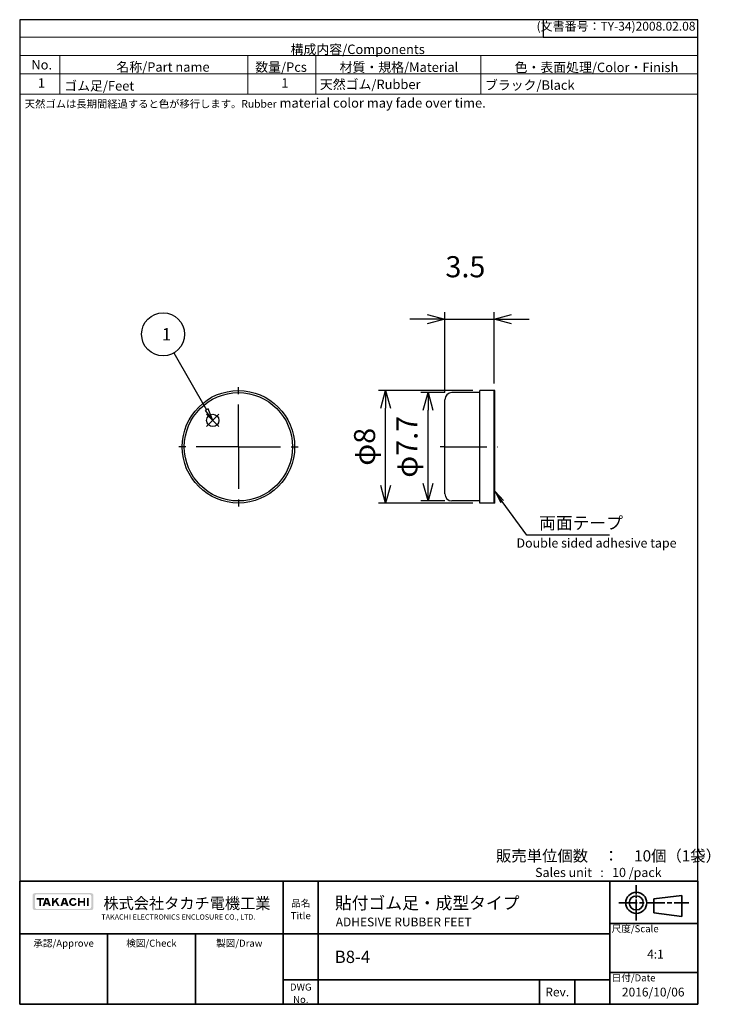
# Model space of a CAD drawing. Units: millimetres. Extents: x -106 to 96, y 656 to 746.
import ezdxf
from ezdxf.enums import TextEntityAlignment as Align

# ---------------------------------------------------------------- set-up
doc = ezdxf.new("R2010")
doc.units = ezdxf.units.MM
for name, pattern in [('AM_ISO02W050x2', [3.75, 3, -0.75]), ('AM_ISO08W050', [18, 12, -1.5, 3, -1.5]), ('CHAIN', [0.35429999999999995, 0.2362, -0.0295, 0.0591, -0.0295])]:
    doc.linetypes.add(name, pattern=pattern)
for name, color, linetype, lineweight in [('AM_5', 3, 'Continuous', 25), ('Hatch (ISO)', 1, 'Continuous', 18), ('Symbol (ISO)', 7, 'Continuous', 18), ('Title (ISO)', 7, 'Continuous', 35)]:
    doc.layers.add(name, color=color, linetype=linetype, lineweight=lineweight)
doc.layers.add('AM_PAREF', color=4, linetype='Continuous', lineweight=25, plot=False)
doc.layers.add('LINE', color=7, linetype='Continuous')
doc.styles.add('Label Text (JIS)', font='txt')
doc.styles.add('Note Text (JIS)', font='txt')
doc.styles.get("Standard").update_dxf_attribs({"font": 'ISOCP.SHX', "bigfont": 'bigfont.shx'})
doc.styles.add('takachi1', font='txt', dxfattribs={"height": 2.5})
doc.styles.add('文字スタイル100', font='txt')
doc.dimstyles.new('AM_ISO$0', dxfattribs={"dimtxt": 3.5, "dimasz": 2.5, "dimexe": 1, "dimexo": 1, "dimgap": 1.5, "dimtad": 1, "dimdsep": 46, "dimtxsty": 'STANDARD', "dimblk": 'OPEN30', "dimcen": 0, "dimclrd": 256, "dimclre": 256, "dimclrt": 2, "dimadec": 0, "dimazin": 2, "dimtp": 0.1, "dimtm": 0.1, "dimtfac": 0.71, "dimtmove": 0, "dimatfit": 3, "dimldrblk": 'OPEN30', "dimfxl": 1, "dimlwd": -1, "dimlwe": -1, "dimarcsym": 0})

# ---------------------------------------------------------------- blocks, each defined once
blk = doc.blocks.new('_Open30')
at = {"color": 0, "linetype": 'ByBlock', "lineweight": -2}
for p, q in [((-1, 0.26794919), (0, 0)), ((0, 0), (-1, -0.26794919)), ((0, 0), (-1, 0))]:
    blk.add_line(p, q, dxfattribs=at)
blk = doc.blocks.new('*D11')
at = {"layer": 'AM_5', "linetype": 'AM_ISO08W050'}
for p, q in [((75.65329770942616, 724.691710716778), (74.40329770942616, 724.691710716778)), ((76.90329770942616, 719.4608561590607), (76.90329770942616, 725.191710716778)), ((76.90329770942616, 724.691710716778), (80.40329770942616, 724.691710716778)), ((80.40329770942616, 720.1108561590606), (80.40329770942616, 725.191710716778)), ((81.65329770942616, 724.691710716778), (82.90329770942616, 724.691710716778))]:
    blk.add_line(p, q, dxfattribs=at)
at = {"layer": 'Defpoints', "color": 0, "linetype": 'AM_ISO08W050'}
for p in [(80.40329770942616, 724.691710716778), (76.90329770942616, 718.9608561590607), (80.40329770942616, 719.6108561590606)]:
    blk.add_point(p, dxfattribs=at)
at = {"layer": 'AM_5', "linetype": 'AM_ISO08W050', "xscale": 1.25, "yscale": 1.25, "zscale": 1.25}
blk.add_blockref('_Open30', (76.90329770942616, 724.691710716778), dxfattribs=at)
at = {"layer": 'AM_5', "linetype": 'AM_ISO08W050', "xscale": 1.25, "yscale": 1.25, "zscale": 1.25, "rotation": 180}
blk.add_blockref('_Open30', (80.40329770942616, 724.691710716778), dxfattribs=at)
at = {"layer": 'AM_5', "color": 2, "linetype": 'AM_ISO08W050', "insert": (78.3675109274402, 728.4114908957569), "char_height": 1.75, "attachment_point": 5}
blk.add_mtext('{\\H0.85714x;3.5}', dxfattribs=at)
blk = doc.blocks.new('*D12')
at = {"layer": 'AM_5', "linetype": 'AM_ISO08W050'}
for p, q in [((78.90329770942616, 719.6108561590606), (72.19232404105206, 719.6108561590606)), ((72.69232404105206, 712.8608561590606), (72.69232404105206, 718.3608561590606)), ((78.90329770942616, 711.6108561590606), (72.19232404105206, 711.6108561590606))]:
    blk.add_line(p, q, dxfattribs=at)
at = {"layer": 'Defpoints', "color": 0, "linetype": 'AM_ISO08W050'}
for p in [(72.69232404105206, 719.6108561590606), (79.40329770942616, 719.6108561590606), (79.40329770942616, 711.6108561590606)]:
    blk.add_point(p, dxfattribs=at)
at = {"layer": 'AM_5', "linetype": 'AM_ISO08W050', "xscale": 1.25, "yscale": 1.25, "zscale": 1.25}
for p, rotation in [((72.69232404105206, 719.6108561590606), 90), ((72.69232404105206, 711.6108561590606), 270)]:
    blk.add_blockref('_Open30', p, dxfattribs=dict(at, rotation=rotation))
at = {"layer": 'AM_5', "color": 2, "linetype": 'AM_ISO08W050', "insert": (71.19232654105194, 715.6108561590613), "char_height": 1.75, "attachment_point": 5, "rotation": 90}
blk.add_mtext('{\\H0.85714x;φ8}', dxfattribs=at)
blk = doc.blocks.new('*D13')
at = {"layer": 'AM_5', "linetype": 'AM_ISO08W050'}
for p, q in [((76.90329770942616, 719.4608561590607), (75.20634659011213, 719.4608561590607)), ((75.70634659011215, 713.0108561590605), (75.70634659011215, 718.2108561590607)), ((76.90329770942616, 711.7608561590606), (75.20634659011213, 711.7608561590606))]:
    blk.add_line(p, q, dxfattribs=at)
at = {"layer": 'Defpoints', "color": 0, "linetype": 'AM_ISO08W050'}
for p in [(75.70634659011215, 719.4608561590607), (77.40329770942616, 719.4608561590607), (77.40329770942616, 711.7608561590606)]:
    blk.add_point(p, dxfattribs=at)
at = {"layer": 'AM_5', "linetype": 'AM_ISO08W050', "xscale": 1.25, "yscale": 1.25, "zscale": 1.25}
for p, rotation in [((75.70634659011215, 719.4608561590607), 90), ((75.70634659011215, 711.7608561590606), 270)]:
    blk.add_blockref('_Open30', p, dxfattribs=dict(at, rotation=rotation))
at = {"layer": 'AM_5', "color": 2, "linetype": 'AM_ISO08W050', "insert": (74.20634909011201, 715.6108561590606), "char_height": 1.75, "attachment_point": 5, "rotation": 90}
blk.add_mtext('{\\H0.85714x;φ7.7}', dxfattribs=at)
blk = doc.blocks.new('TK-A4')
for p, q in [((149, 280.0000000000001), (149, 275)), ((149, 275), (193, 275))]:
    blk.add_line(p, q)
blk.add_lwpolyline([(0, 0), (193, 0), (193, 280), (0, 280)], close=True)
at = {"insert": (192.3592953827349, 276.1085429872271), "char_height": 2.5, "width": 43.07840397728298, "attachment_point": 9}
blk.add_mtext('(文書番号：TY-34)2008.02.08', dxfattribs=at)
blk = doc.blocks.new('表題欄 takati(英和併記A4仕様書）')
at = {"layer": 'Hatch (ISO)'}
h = blk.add_hatch(color=256, dxfattribs=at)
edge = h.paths.add_edge_path(flags=0)
edge.add_line((152.4911891769849, 76.45082416040923), (167.4351039149378, 76.45082416040923))
edge.add_arc((167.4351039149378, 75.90916416040962), 0.5416599999996179, 0, 90, ccw=False)
edge.add_line((167.9767639149375, 75.90916416040949), (167.9767639149367, 72.80765072638668))
edge.add_arc((167.4351039149367, 72.80765072638684), 0.5416599999981209, -90.0000000000075, 0, ccw=False)
edge.add_line((167.4351039149366, 72.2659907263868), (152.4911599415552, 72.26599072639019))
edge.add_arc((152.4911599415553, 72.80762149096131), 0.5416307645713359, 180, 269.99999999998875, ccw=False)
edge.add_line((151.9495291769842, 72.80762149095895), (151.9495291769849, 75.90916416040936))
edge.add_arc((152.4911891769849, 75.90916416040923), 0.5416600000000003, 90, 180, ccw=False)
edge = h.paths.add_edge_path()
edge.add_line((151.3158410348195, 72.58505061149364), (151.3158410348195, 76.13176404822256))
edge.add_arc((151.9539610348195, 76.13176404822256), 0.63812, 90, 180, ccw=False)
edge.add_line((151.9539610348195, 76.76988404822256), (167.9767638582257, 76.76988404822256))
edge.add_arc((167.9767638582257, 76.13176404822293), 0.6381199999996332, 0, 90, ccw=False)
edge.add_line((168.6148838582253, 76.1317640482228), (168.6148838582244, 72.58505061149128))
edge.add_arc((167.9767638582221, 72.58505061149143), 0.6381200000002618, -90.00000000001268, 0, ccw=False)
edge.add_line((167.976763858222, 71.94693061148914), (151.9539610348202, 71.94693061149273))
edge.add_arc((151.9539610348203, 72.58505061149364), 0.6381200000007837, 180, 269.9999999999872, ccw=False)
for points in [[(154.5095351159071, 74.95201401937624), (153.7378510760035, 74.95201401937624), (153.7378510760035, 73.12957044813848), (153.203513374301, 73.12957044813848), (153.203513374301, 74.95201401937624), (152.4318293343974, 74.95201401937624), (152.4318293343974, 75.42162107426559), (154.5095351159071, 75.42162107426559)], [(157.2995355542646, 73.12957044813848), (156.8180812902211, 73.12957044813848), (156.8180812902211, 75.42162107426559), (157.2995355542646, 75.42162107426566), (157.2995355542646, 74.46620776059093), (158.175549082932, 75.42162107426559), (158.8359884635116, 75.42162107426559), (158.116208968887, 74.63922154273888), (159.0064517493086, 73.12957044813848), (158.4434823025081, 73.12957044813848), (157.774009523251, 74.26725111574872), (157.2995355542646, 73.75149842505805)], [(164.7388648383639, 74.4885772345585), (164.7388648383639, 75.42162107426559), (164.2678610823142, 75.42162107426559), (164.2678610823142, 73.12957044813848), (164.7388648383639, 73.12957044813848), (164.7388648383639, 74.04335912017049), (165.7926556105865, 74.04335912017049), (165.7926556105865, 73.12957044813848), (166.263618831495, 73.12957044813848), (166.263618831495, 75.42162107426559), (165.7926556105865, 75.42162107426559), (165.7926556105865, 74.4885772345585)], [(167.2430511036308, 75.42162107426559), (167.2430511036308, 73.12957044813848), (166.7681600119333, 73.12957044813848), (166.7681600119333, 75.42162107426559)]]:
    blk.add_hatch(color=256, dxfattribs=at).paths.add_polyline_path(points)
h = blk.add_hatch(color=256, dxfattribs=at)
h.paths.add_polyline_path([(155.3195587915473, 74.91525584906935), (155.5966998554637, 74.08343116267395), (155.0365424787409, 74.08342974598396)], flags=0)
h.paths.add_polyline_path([(156.4715053686084, 73.12957044813848), (155.9144999611566, 73.12957044813848), (155.7528255241262, 73.61482797721234), (154.8771070257089, 73.61482576243905), (154.7120062079855, 73.12957044813848), (154.1550008005336, 73.12957044813848), (154.9251270619082, 75.42162107426559), (155.7013791072339, 75.42162107426559)])
h = blk.add_hatch(color=256, dxfattribs=at)
h.paths.add_polyline_path([(160.11423161676, 74.09111464228073), (160.665993372883, 74.09107651608097), (160.3901685449804, 74.90225258562538)], flags=0)
h.paths.add_polyline_path([(159.9522096699814, 73.61483859784425), (160.8279281683988, 73.61484081261754), (160.992935026705, 73.12957044813848), (161.5499404341568, 73.12957044813848), (160.7798141727823, 75.42162107426559), (160.0002495981606, 75.42162107426559), (159.2301233367862, 73.12957044813848), (159.787128744238, 73.12957044813848)])
h = blk.add_hatch(color=256, dxfattribs=at)
edge = h.paths.add_edge_path()
edge.add_line((163.9059632547846, 73.80663629556312), (163.4325384667165, 74.00992308788246))
edge.add_ellipse((162.8421234299751, 74.26563851266079), major_axis=(2.2e-14, -0.7271599999991559), ratio=0.8673469387767786, start_angle=128.5505407908051, end_angle=426.582018401715, ccw=False)
edge.add_line((163.3609563912937, 74.67908464645444), (163.7467841108988, 74.98774682213853))
edge.add_arc((162.8429128465923, 74.26464981069331), 1.15752, 38.65980825409641, 336.6912858649373)
at = {"layer": 'Title (ISO)'}
for p, q in [((147.6298722983985, 80.15274428778741), (340.6298722983986, 80.15274428778741)), ((147.6298722983985, 45.15274428778739), (147.6298722983985, 80.15274428778741)), ((222.6298722983985, 80.15274428778741), (222.6298722983985, 45.15274428778739)), ((232.6298722983985, 80.15274428778741), (232.6298722983985, 45.15274428778739)), ((315.6298722983986, 80.15274428778741), (315.6298722983986, 45.15274428778739)), ((340.6298722983986, 80.15274428778741), (340.6298722983986, 45.15274428778739)), ((336.1298722983985, 76.12168729946843), (328.1298722983986, 75.12168729946845)), ((336.1298722983985, 70.12168729946848), (336.1298722983985, 76.12168729946843)), ((328.1298722983986, 75.12168729946845), (328.1298722983986, 71.12168729946843)), ((328.1298722983986, 71.12168729946843), (336.1298722983985, 70.12168729946848)), ((315.6298722983986, 68.15274428778739), (340.6298722983986, 68.15274428778739)), ((147.6298722983985, 65.1527442877874), (222.6298722983985, 65.1527442877874)), ((172.6298722983985, 65.1527442877874), (172.6298722983985, 45.15274428778739)), ((197.6298722983985, 65.1527442877874), (197.6298722983985, 45.15274428778739)), ((222.6298722983985, 65.1527442877874), (315.6298722983986, 65.1527442877874)), ((315.6298722983986, 54.17000016306118), (340.6298722983986, 54.17000016306118)), ((222.6298722983985, 52.1527442877874), (315.6298722983986, 52.15274428778741)), ((295.6298722983985, 52.1527442877874), (295.6298722983985, 45.15274428778739)), ((305.6298722983985, 52.1527442877874), (305.6298722983985, 45.15274428778739)), ((340.6298722983986, 45.15274428778739), (147.6298722983985, 45.15274428778739))]:
    blk.add_line(p, q, dxfattribs=at)
at = {"layer": 'Title (ISO)', "color": 4, "linetype": 'CHAIN', "ltscale": 11.11197376251221}
blk.add_line((323.1298722983985, 79.00000000000003), (323.1298722983985, 69.00000000000003), dxfattribs=at)
at = {"layer": 'Title (ISO)', "color": 4, "linetype": 'CHAIN', "ltscale": 22.22404861450195}
blk.add_line((318.1298722983985, 74.00000000000003), (338.1298722983985, 74.00000000000003), dxfattribs=at)
at = {"layer": 'Title (ISO)'}
for radius in [3, 2]:
    blk.add_circle((323.1298722983985, 74.00000000000003), radius, dxfattribs=at)
at = {"color": 7, "insert": (195.2321349870853, 73.8673268809229), "char_height": 3.199999928474426, "attachment_point": 5, "line_spacing_factor": 0.5809999704360962}
blk.add_mtext('\\fＭＳ Ｐゴシック|b0|i0;\\W0.99;\\H3.2000;株式会社タカチ電機工業', dxfattribs=at)
at = {"layer": 'Title (ISO)', "color": 1, "style": 'Note Text (JIS)'}
for s, insert, char_height, attachment_point, line_spacing_factor in [('\\fＭＳ Ｐゴシック|b0|i0;\\H2.0000;品名\\P\\fＭＳ Ｐゴシック|b0|i0;\\H2.0000;Title', (227.6298722983985, 72.1264285364959), 2.000000029802321, 5, 1.058181881904602), ('\\fＭＳ Ｐゴシック|b0|i0;\\H2.0000;尺度/Scale', (316.1298722983985, 67.6527442877874), 2.000000029802321, 1, 1.5), ('\\fＭＳ Ｐゴシック|b0|i0;\\H2.0000;承認/Approve', (160.1298722983985, 62.52400695574522), 2.000000029802321, 5, 1.5), ('\\fＭＳ Ｐゴシック|b0|i0;\\H2.0000;検図/Check', (185.1298722983985, 62.52400695574522), 2.000000029802321, 5, 1.5), ('\\fＭＳ Ｐゴシック|b0|i0;\\H2.0000;製図/Draw', (210.1298722983985, 62.52400695574522), 2.000000029802321, 5, 1.5), ('\\fＭＳ Ｐゴシック|b0|i0;\\H2.0000;日付/Date', (316.1298722983985, 53.67000016306118), 2.000000029802321, 1, 1.5), ('\\fＭＳ Ｐゴシック|b0|i0;\\H2.0000;DWG\\P\\fＭＳ Ｐゴシック|b0|i0;\\H2.0000;No.', (227.6298722983985, 48.2960191735837), 2.000000029802321, 5, 1.058181881904602), ('\\fＭＳ Ｐゴシック|b0|i0;Rev.', (300.6298722983985, 48.65274428778739), 2.5, 5, 1.5)]:
    blk.add_mtext(s, dxfattribs=dict(at, insert=insert, char_height=char_height, attachment_point=attachment_point, line_spacing_factor=line_spacing_factor))
at = {"layer": 'Title (ISO)', "insert": (170.8708036969023, 70.72640785541557), "char_height": 1.49859994649887, "attachment_point": 1, "line_spacing_factor": 1.5, "style": 'Note Text (JIS)'}
blk.add_mtext('\\fArial|b1|i0;\\H1.4986;TAKACHI ELECTRONICS ENCLOSURE CO., LTD.', dxfattribs=at)
at = {"layer": 'Title (ISO)'}
for tag, p, height, style in [('<品名>_001', (237.3912359388261, 72.30331250110123), 3.499999940395355, '文字スタイル100'), ('<英文品名>_001', (237.5020313893076, 67.31206721144291), 2.5, 'Note Text (JIS)')]:
    blk.add_attdef(tag, p, '', height=height, dxfattribs=dict(at, style=style))
at = {"layer": 'Title (ISO)', "color": 7, "style": 'Note Text (JIS)'}
for tag, p in [('<尺度>_001', (326.0915200256714, 58.1613722254243)), ('<作成者>_001', (199.568792752944, 51.35213195574522)), ('作成日_001', (319.0460654802168, 47.38143746960558))]:
    blk.add_attdef(tag, p, '', height=2.5, dxfattribs=at)
at = {"layer": 'Title (ISO)', "style": 'Note Text (JIS)'}
for tag, p in [('<図面番号>', (264.1298722983985, 48.65274428778739)), ('履歴番号', (310.0310718983061, 48.5462246532694))]:
    blk.add_attdef(tag, text='', height=2.5, dxfattribs=at).set_placement(p, align=Align.MIDDLE_CENTER)

msp = doc.modelspace()

# ---------------------------------------------------------------- hatches: boundary and pattern name
h = msp.add_hatch()
h.set_pattern_fill('_USER', color=1, scale=0.5, angle=45, pattern_type=0)
h.set_pattern_definition([(45, (54.52147497286955, 0), (-0.3535533905932737, 0.3535533905932738), [])])
edge = h.paths.add_edge_path()
edge.add_line((80.46329770942621, 711.6108561590606), (80.40329770942616, 711.6108561590606))
edge.add_line((80.46329770942621, 711.6108561590606), (80.46329770942621, 719.6108561590606))
edge.add_line((80.40329770942616, 711.6108561590606), (80.40329770942616, 719.6108561590606))

# ---------------------------------------------------------------- linework, layer by layer
at = {"color": 4, "linetype": 'AM_ISO02W050x2'}
for p, q in [((62.21618243195529, 715.6104646375736), (62.21618243195529, 719.8604646375736)), ((62.21618243195529, 715.6104646375736), (57.96618243195529, 715.6104646375736)), ((62.21618243195529, 715.6104646375736), (62.21618243195529, 711.3604646375736)), ((62.21618243195529, 715.6104646375736), (66.4661824319553, 715.6104646375736)), ((76.90329770942616, 715.6108561590606), (76.5621302047864, 715.6108561590606)), ((76.90329770942616, 715.6108561590606), (80.66746331740636, 715.6108561590606))]:
    msp.add_line(p, q, dxfattribs=at)
at = {"color": 2}
for p, q in [((80.46329770942621, 719.6108561590606), (80.40329770942616, 719.6108561590606)), ((80.46329770942621, 711.6108561590606), (80.40329770942616, 711.6108561590606))]:
    msp.add_line(p, q, dxfattribs=at)
at = {"layer": 'AM_5', "color": 3}
for points in [[(57.62234877809421, 722.2827511471583), (59.95290490641547, 718.2472262224438)], [(82.73693609671938, 709.3185675298639), (80.98900434725147, 711.7258959782589)], [(88.61610276338604, 709.3185675298639), (82.73693609671938, 709.3185675298639)]]:
    msp.add_lwpolyline(points, dxfattribs=at)
at = {"layer": 'AM_5', "color": 3, "linetype": 'Continuous'}
msp.add_lwpolyline([(60.05266061068237, 718.3048361424051), (59.85314920214855, 718.1896163024827), (60.39049569484699, 717.48950641811)], close=True, dxfattribs=at)
for points in [[(80.98900434725147, 711.7258959782589), (80.47490301739276, 712.433938930796)], [(81.08221996993625, 711.7935787020459), (80.47490301739276, 712.433938930796)], [(80.47490301739276, 712.433938930796), (80.89578872456673, 711.658213254472)]]:
    msp.add_lwpolyline(points, dxfattribs=at)
at = {"layer": 'AM_5', "color": 3}
msp.add_circle((56.85656489833905, 723.6087608047427), 1.53125, dxfattribs=at)
at = {"layer": 'AM_PAREF'}
for points in [[(59.952995694847, 717.05200641811), (60.82799569484699, 717.92700641811)], [(59.952995694847, 717.92700641811), (60.82799569484699, 717.05200641811)]]:
    msp.add_lwpolyline(points, dxfattribs=at)
msp.add_circle((60.39049569484699, 717.48950641811), 0.4375, dxfattribs=at)
at = {"layer": 'LINE'}
for p, q in [((76.90329770942616, 712.2608561590606), (76.90329770942616, 718.9608561590607)), ((79.40329770942616, 719.4608561590607), (77.40329770942616, 719.4608561590607)), ((79.40329770942616, 711.6108561590606), (79.40329770942616, 719.6108561590606)), ((80.40329770942616, 719.6108561590606), (79.40329770942616, 719.6108561590606)), ((80.40329770942616, 711.6108561590606), (80.40329770942616, 719.6108561590606)), ((79.40329770942616, 711.7608561590606), (77.40329770942616, 711.7608561590606)), ((80.40329770942616, 711.6108561590606), (79.40329770942616, 711.6108561590606))]:
    msp.add_line(p, q, dxfattribs=at)
at = {"layer": 'LINE', "color": 2}
msp.add_line((80.46329770942621, 711.6108561590606), (80.46329770942621, 719.6108561590606), dxfattribs=at)
at = {"layer": 'LINE'}
for radius in [4, 3.85]:
    msp.add_circle((62.21618243195529, 715.6104646375736), radius, dxfattribs=at)
for centre, start, end in [((77.40329770942616, 718.9608561590607), 90, 180), ((77.40329770942616, 712.2608561590606), 180, 270)]:
    msp.add_arc(centre, 0.5, start, end, dxfattribs=at)
at = {"layer": 'Symbol (ISO)'}
for p, q in [((94.89923279848728, 744.7285828217143), (46.65141362535422, 744.7285828217143)), ((46.65141362535422, 743.42637108965), (46.65141362535422, 742.1241593575859)), ((94.89923279848728, 740.6733762599392), (46.65141362535422, 740.6733762599392))]:
    msp.add_line(p, q, dxfattribs=at)
at = {"layer": 'Symbol (ISO)', "color": 1}
for p, q in [((94.89923279848728, 743.42637108965), (46.65141362535422, 743.42637108965)), ((49.51223774387307, 743.42637108965), (49.51223774387307, 742.1241593575859)), ((62.88894261672448, 743.42637108965), (62.88894261672448, 742.1241593575859)), ((67.7139472975922, 743.42637108965), (67.7139472975922, 742.1241593575859)), ((79.458961340195, 743.42637108965), (79.458961340195, 742.1241593575859)), ((94.89923279848728, 742.1241593575859), (46.65141362535422, 742.1241593575859)), ((49.51223774387307, 742.1241593575859), (49.51223774387307, 740.6733762599391)), ((62.88894261672448, 742.1241593575859), (62.88894261672448, 740.6733762599391)), ((67.7139472975922, 742.1241593575859), (67.71394729759214, 740.6733762599391)), ((79.458961340195, 742.1241593575859), (79.458961340195, 740.6733762599391))]:
    msp.add_line(p, q, dxfattribs=at)

# ---------------------------------------------------------------- block references
at = {"color": 4, "linetype": 'AM_ISO08W050', "xscale": 0.25, "yscale": 0.25, "zscale": 0.25}
msp.add_blockref('TK-A4', (46.64923279848728, 675.9761819599325), dxfattribs=at)
ref = msp.add_blockref('表題欄 takati(英和併記A4仕様書）', (9.743334339617775, 664.6848905923166), dxfattribs=dict(xscale=0.25, yscale=0.25, zscale=0.25))
ref.add_attrib('<部品型番>_001', 'B8-4', (69.06628537020214, 678.9105891681745), dxfattribs={"layer": 'Title (ISO)', "height": 0.8749999850988388, "style": '文字スタイル100'})
ref.add_attrib('<尺度>_001', '4:1', (91.29817457330827, 679.2252336486727), dxfattribs={"layer": 'Title (ISO)', "color": 7, "height": 0.625, "style": 'Note Text (JIS)'})
ref.add_attrib('作成日_001', '2016/10/06', (89.50485070967191, 676.530249959718), dxfattribs={"layer": 'Title (ISO)', "color": 7, "height": 0.625, "style": 'Note Text (JIS)'})
ref.add_attrib('<品名>_001', '貼付ゴム足・成型タイプ', (69.08617173349984, 682.7383465588821), dxfattribs={"layer": 'Title (ISO)', "height": 0.8749999850988388, "style": '文字スタイル100'})
ref.add_attrib('<英文品名>_001', 'ADHESIVE RUBBER FEET', (69.14014900512646, 681.5146829633591), dxfattribs={"layer": 'Title (ISO)', "height": 0.625, "style": 'Note Text (JIS)'})

# ---------------------------------------------------------------- texts
at = {"color": 4, "insert": (82.00400611338954, 709.094931842111), "char_height": 0.65, "attachment_point": 1}
msp.add_mtext('{\\C2;Double sided adhesive tape}', dxfattribs=at)
at = {"insert": (80.5489773878024, 686.9268214884949), "char_height": 0.8, "attachment_point": 1, "style": 'takachi1'}
msp.add_mtext_dynamic_manual_height_columns('販売単位個数\u3000：\u300010個（1袋）', width=17.80140970712412, gutter_width=12.5, heights=[0], dxfattribs=at)
at = {"color": 4, "insert": (83.32768557419416, 685.6720247969998), "char_height": 0.65, "attachment_point": 1}
msp.add_mtext_dynamic_manual_height_columns('{\\C256;Sales unit   :   10 /pack}', width=12.02621338417248, gutter_width=369.9285872678956, heights=[1.097968191132483], dxfattribs=at)
at = {"layer": 'AM_5', "color": 7, "insert": (56.76906489833904, 724.0462608047427), "char_height": 0.875, "width": 0.83125, "attachment_point": 1, "style": 'takachi1'}
msp.add_mtext('\\FISOCP.SHX,EXTFONT.SHX;\\W1.0000000000;\\T1.0000000000;\\o\\l1', dxfattribs=at)
at = {"layer": 'AM_5', "color": 2, "linetype": 'Continuous', "insert": (83.61193609671938, 710.6310675298638), "char_height": 0.875, "width": 5.775, "attachment_point": 1, "style": 'takachi1'}
msp.add_mtext('\\FISOCP.SHX,EXTFONT.SHX;\\W1.0000000000;\\T1.0000000000;\\o\\l両面テープ', dxfattribs=at)
at = {"layer": 'Symbol (ISO)', "char_height": 0.6724999999999998, "attachment_point": 7, "line_spacing_factor": 0.25, "style": 'Label Text (JIS)'}
for s, insert in [('{\\C2;構成内容/Components}', (65.92893364474315, 743.5347576533928)), ('{\\C2;No.}', (47.47893241587081, 742.4370488317974)), ('{\\C2;名称/Part name}', (53.52997596563279, 742.2777725273475)), ('{\\C2;数量/Pcs}', (63.41311036027406, 742.2699070201919)), ('{\\C2;材質・規格/Material}', (69.41377953558504, 742.2640079098672)), ('{\\C2;色・表面処理/Color・Finish}', (81.86609425760383, 742.2522096491336)), ('{\\C2;1}', (47.94633807379875, 741.1407362451318)), ('{\\C2;ゴム足/Feet}', (49.81889790914698, 740.9342669328216)), ('{\\C2;1}', (65.26595734634344, 741.1407362451318)), ('{\\C2;天然ゴム/Rubber}', (68.0076954298114, 741.0424175259383)), ('{\\C2;ブラック/Black}', (79.75270947241421, 740.9912917745213))]:
    msp.add_mtext(s, dxfattribs=dict(at, insert=insert))
at = {"layer": 'Symbol (ISO)', "color": 251, "insert": (47.00909600385864, 740.393767747475), "char_height": 0.6724999999999998, "width": 48.29415252685544, "attachment_point": 1, "line_spacing_factor": 0.9665454626083374, "style": 'Note Text (JIS)'}
msp.add_mtext('{\\H0.80004x;天然ゴムは長期間経過すると色が移行します。Rubber\\H1.2499x; material color may fade over time.}', dxfattribs=at)

# ---------------------------------------------------------------- dimensions: what is measured, and where the dimension line sits
at = {"layer": 'AM_5', "color": 4, "linetype": 'AM_ISO08W050'}
for base, p1, p2, angle, text, override, picture, middle in [((80.40329770942616, 724.691710716778), (76.90329770942616, 718.9608561590607), (80.40329770942616, 719.6108561590606), 180, '{\\H0.85714x;<>}', {"dimscale": 0.5, "dimtmove": 2}, '*D11', (78.3675109274402, 728.4114908957569)), ((72.69232404105206, 719.6108561590606), (79.40329770942616, 711.6108561590606), (79.40329770942616, 719.6108561590606), 90, '{\\H0.85714x;φ<>}', {"dimscale": 0.5}, '*D12', (72.69232404105195, 715.6108561590613))]:
    dim = msp.add_linear_dim(base=base, p1=p1, p2=p2, angle=angle, text=text, dimstyle='AM_ISO$0', override=override, dxfattribs=at)
    dim.commit()
    dim.dimension.update_dxf_attribs({"geometry": picture, "text_midpoint": middle, "dimtype": 160})
dim = msp.add_linear_dim(base=(75.70634659011215, 719.4608561590607), p1=(77.40329770942616, 711.7608561590606), p2=(77.40329770942616, 719.4608561590607), angle=90, text='{\\H0.85714x;φ<>}', dimstyle='AM_ISO$0', override={"dimscale": 0.5}, dxfattribs=at)
dim.commit()
dim.dimension.update_dxf_attribs({"geometry": '*D13', "text_midpoint": (74.20634909011201, 715.6108561590606)})

doc.saveas('drawing.dxf')
